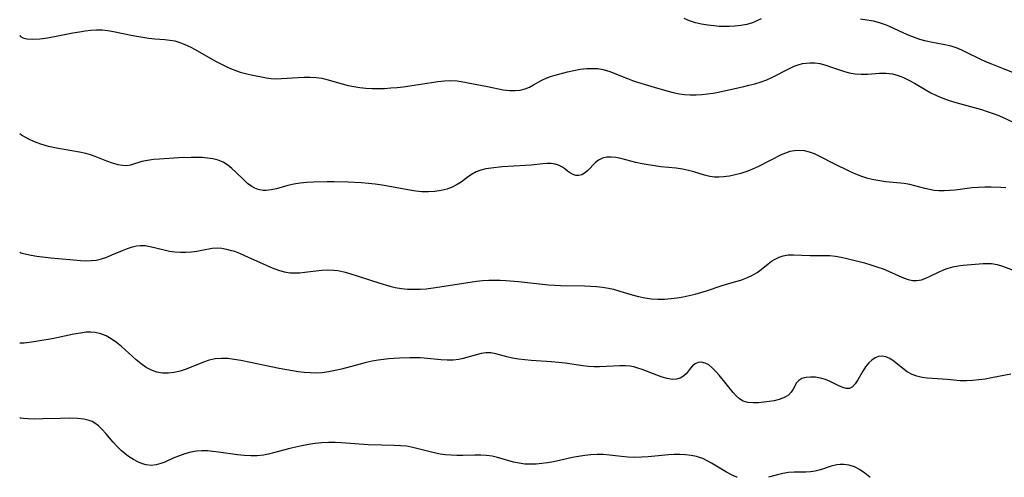
# Model space of a CAD drawing. Extents: x 1654918 to 1663120, y 2797413 to 2805615.
# Drawn here: x 1654918 to 1655194, y 2797413 to 2797541 of the extents above; entities that cross this region are included whole.
import ezdxf

# ---------------------------------------------------------------- set-up
doc = ezdxf.new("R2010")
doc.units = 0

msp = doc.modelspace()

# ---------------------------------------------------------------- linework, layer by layer
at = {"layer": 'WIL_026_Contours', "color": 0}
for points in [[(1654918, 2797536.71, 306), (1654918, 2797536.71, 306)], [(1654918, 2797509.17, 304), (1654918, 2797509.17, 304)], [(1654918, 2797476.04, 302), (1654918, 2797476.04, 302)], [(1654918, 2797450.61, 300), (1654918, 2797450.61, 300)], [(1654918, 2797429.7, 298), (1654918, 2797429.7, 298)]]:
    msp.add_polyline3d(points, dxfattribs=at)
at = {"layer": 'WIL_027_Contours', "color": 0}
for points in [[(1655125.6, 2797541.36, 308), (1655124.39, 2797540.78, 308), (1655123.13, 2797540.28, 308), (1655121.55, 2797539.82, 308), (1655119.9, 2797539.5, 308), (1655118.21, 2797539.31, 308), (1655116.76, 2797539.23, 308), (1655115.3, 2797539.22, 308), (1655113.83, 2797539.27, 308), (1655112.36, 2797539.37, 308), (1655110.62, 2797539.57, 308), (1655108.9, 2797539.87, 308), (1655107.2, 2797540.27, 308), (1655105.55, 2797540.82, 308), (1655104.07, 2797541.45, 308)], [(1655198.41, 2797525.39, 308), (1655193.43, 2797527.41, 308), (1655190.15, 2797528.67, 308), (1655188.51, 2797529.34, 308), (1655186.91, 2797530.05, 308), (1655183.11, 2797531.99, 308), (1655181.8, 2797532.62, 308), (1655180.46, 2797533.16, 308), (1655178.78, 2797533.68, 308), (1655177.05, 2797534.09, 308), (1655173.52, 2797534.76, 308), (1655171.76, 2797535.13, 308), (1655170.02, 2797535.58, 308), (1655168.49, 2797536.1, 308), (1655166.99, 2797536.7, 308), (1655165.51, 2797537.36, 308), (1655162.75, 2797538.67, 308), (1655161.35, 2797539.29, 308), (1655160.37, 2797539.68, 308), (1655158.7, 2797540.24, 308), (1655157.01, 2797540.68, 308), (1655155.19, 2797541.03, 308), (1655153.36, 2797541.29, 308)], [(1654918, 2797536.71, 306), (1654918.22, 2797536.4, 306), (1654918.92, 2797536.06, 306), (1654920.04, 2797535.79, 306), (1654921.67, 2797535.68, 306), (1654923.63, 2797535.79, 306), (1654925.83, 2797536.07, 306), (1654928.17, 2797536.48, 306), (1654932.85, 2797537.42, 306), (1654934.7, 2797537.77, 306), (1654936.35, 2797538.04, 306), (1654937.94, 2797538.22, 306), (1654939.53, 2797538.3, 306), (1654941.1, 2797538.25, 306), (1654942.68, 2797538.06, 306), (1654944.26, 2797537.78, 306), (1654949.17, 2797536.78, 306), (1654950.84, 2797536.48, 306), (1654954.18, 2797535.98, 306), (1654955.83, 2797535.81, 306), (1654958.65, 2797535.58, 306), (1654960.03, 2797535.42, 306), (1654961.39, 2797535.17, 306), (1654962.84, 2797534.73, 306), (1654964.27, 2797534.16, 306), (1654965.69, 2797533.49, 306), (1654967.1, 2797532.75, 306), (1654972.86, 2797529.55, 306), (1654975.82, 2797528.03, 306), (1654977.02, 2797527.47, 306), (1654978.22, 2797526.97, 306), (1654979.72, 2797526.46, 306), (1654981.24, 2797526.04, 306), (1654982.77, 2797525.68, 306), (1654987.08, 2797524.84, 306), (1654988.37, 2797524.67, 306), (1654989.82, 2797524.59, 306), (1654991.3, 2797524.62, 306), (1654995.97, 2797524.94, 306), (1654997.64, 2797525.02, 306), (1654999.31, 2797525.02, 306), (1655000.96, 2797524.94, 306), (1655002.59, 2797524.73, 306), (1655004.03, 2797524.41, 306), (1655008.33, 2797523.15, 306), (1655009.92, 2797522.74, 306), (1655011.54, 2797522.4, 306), (1655013.19, 2797522.14, 306), (1655014.91, 2797521.98, 306), (1655016.64, 2797521.89, 306), (1655018.39, 2797521.87, 306), (1655020.14, 2797521.91, 306), (1655021.89, 2797522.01, 306), (1655023.65, 2797522.15, 306), (1655025.4, 2797522.34, 306), (1655027.21, 2797522.59, 306), (1655033.25, 2797523.57, 306), (1655035.1, 2797523.82, 306), (1655036.93, 2797524, 306), (1655038.72, 2797524.06, 306), (1655040.47, 2797523.97, 306), (1655041.61, 2797523.81, 306), (1655048.97, 2797522.42, 306), (1655053.39, 2797521.53, 306), (1655055.24, 2797521.3, 306), (1655056.71, 2797521.28, 306), (1655058.14, 2797521.42, 306), (1655059.52, 2797521.76, 306), (1655060.73, 2797522.25, 306), (1655061.89, 2797522.86, 306), (1655064.2, 2797524.19, 306), (1655065.4, 2797524.77, 306), (1655066.65, 2797525.22, 306), (1655067.94, 2797525.61, 306), (1655071.37, 2797526.52, 306), (1655073.15, 2797526.92, 306), (1655074.94, 2797527.24, 306), (1655076.74, 2797527.46, 306), (1655078.32, 2797527.51, 306), (1655079.87, 2797527.43, 306), (1655081.39, 2797527.16, 306), (1655082.31, 2797526.9, 306), (1655083.22, 2797526.58, 306), (1655088.14, 2797524.62, 306), (1655089.54, 2797524.12, 306), (1655090.96, 2797523.65, 306), (1655095.61, 2797522.21, 306), (1655099.16, 2797521.19, 306), (1655100.94, 2797520.75, 306), (1655102.74, 2797520.4, 306), (1655104.15, 2797520.22, 306), (1655105.74, 2797520.12, 306), (1655107.35, 2797520.11, 306), (1655108.95, 2797520.2, 306), (1655110.55, 2797520.36, 306), (1655112.14, 2797520.6, 306), (1655113.61, 2797520.88, 306), (1655120.76, 2797522.46, 306), (1655122.13, 2797522.77, 306), (1655123.86, 2797523.21, 306), (1655125.55, 2797523.72, 306), (1655127.2, 2797524.33, 306), (1655128.78, 2797525.04, 306), (1655133.33, 2797527.4, 306), (1655134.82, 2797528.1, 306), (1655135.96, 2797528.53, 306), (1655137.12, 2797528.84, 306), (1655138.15, 2797529, 306), (1655139.19, 2797529.06, 306), (1655140.59, 2797529.01, 306), (1655141.99, 2797528.82, 306), (1655143.66, 2797528.41, 306), (1655145.31, 2797527.87, 306), (1655148.61, 2797526.71, 306), (1655150.27, 2797526.23, 306), (1655151.94, 2797525.93, 306), (1655153.62, 2797525.85, 306), (1655155.33, 2797525.92, 306), (1655158.75, 2797526.18, 306), (1655160.45, 2797526.19, 306), (1655161.43, 2797526.1, 306), (1655162.4, 2797525.94, 306), (1655163.96, 2797525.5, 306), (1655165.47, 2797524.9, 306), (1655166.96, 2797524.19, 306), (1655168.49, 2797523.34, 306), (1655171.55, 2797521.54, 306), (1655173.1, 2797520.66, 306), (1655174.71, 2797519.86, 306), (1655176.44, 2797519.14, 306), (1655178.23, 2797518.52, 306), (1655180.06, 2797517.96, 306), (1655187.26, 2797515.97, 306), (1655188.91, 2797515.46, 306), (1655190.52, 2797514.9, 306), (1655192.1, 2797514.28, 306), (1655197.32, 2797511.86, 306)], [(1655194.13, 2797494.08, 304), (1655192.73, 2797494.12, 304), (1655189.95, 2797494.28, 304), (1655188.23, 2797494.28, 304), (1655186.48, 2797494.19, 304), (1655184.71, 2797494.03, 304), (1655179.86, 2797493.42, 304), (1655178.33, 2797493.26, 304), (1655176.82, 2797493.17, 304), (1655175.32, 2797493.2, 304), (1655173.99, 2797493.33, 304), (1655172.68, 2797493.57, 304), (1655171.38, 2797493.87, 304), (1655168.62, 2797494.63, 304), (1655167.23, 2797494.96, 304), (1655165.59, 2797495.23, 304), (1655160.54, 2797495.75, 304), (1655158.82, 2797495.99, 304), (1655157.11, 2797496.3, 304), (1655155.42, 2797496.7, 304), (1655153.76, 2797497.21, 304), (1655152.06, 2797497.86, 304), (1655150.4, 2797498.6, 304), (1655146.02, 2797500.74, 304), (1655141.86, 2797502.92, 304), (1655140.48, 2797503.56, 304), (1655139.09, 2797504.08, 304), (1655137.68, 2797504.43, 304), (1655136.32, 2797504.54, 304), (1655134.95, 2797504.45, 304), (1655133.6, 2797504.18, 304), (1655132.38, 2797503.77, 304), (1655131.18, 2797503.25, 304), (1655124.88, 2797500.06, 304), (1655123.12, 2797499.26, 304), (1655121.54, 2797498.64, 304), (1655119.94, 2797498.1, 304), (1655118.33, 2797497.65, 304), (1655116.71, 2797497.31, 304), (1655115.09, 2797497.1, 304), (1655113.78, 2797497.04, 304), (1655112.48, 2797497.08, 304), (1655111.2, 2797497.24, 304), (1655109.71, 2797497.58, 304), (1655106.76, 2797498.49, 304), (1655105.26, 2797498.91, 304), (1655103.54, 2797499.27, 304), (1655101.78, 2797499.52, 304), (1655097.52, 2797499.96, 304), (1655095.74, 2797500.18, 304), (1655093.98, 2797500.45, 304), (1655092.23, 2797500.77, 304), (1655090.52, 2797501.15, 304), (1655086.27, 2797502.28, 304), (1655084.93, 2797502.55, 304), (1655083.64, 2797502.68, 304), (1655082.34, 2797502.61, 304), (1655081.14, 2797502.33, 304), (1655080.07, 2797501.84, 304), (1655079.19, 2797501.17, 304), (1655078.42, 2797500.38, 304), (1655077.69, 2797499.55, 304), (1655076.95, 2797498.77, 304), (1655076.17, 2797498.14, 304), (1655075.35, 2797497.69, 304), (1655074.5, 2797497.47, 304), (1655073.72, 2797497.51, 304), (1655072.95, 2797497.74, 304), (1655072.21, 2797498.13, 304), (1655071.41, 2797498.7, 304), (1655070.63, 2797499.33, 304), (1655069.81, 2797499.94, 304), (1655068.89, 2797500.42, 304), (1655067.92, 2797500.7, 304), (1655066.84, 2797500.82, 304), (1655065.68, 2797500.84, 304), (1655064.46, 2797500.76, 304), (1655061.16, 2797500.42, 304), (1655059.58, 2797500.3, 304), (1655053.1, 2797499.89, 304), (1655049.97, 2797499.59, 304), (1655048.48, 2797499.36, 304), (1655047.08, 2797499.02, 304), (1655045.77, 2797498.53, 304), (1655044.68, 2797497.92, 304), (1655043.64, 2797497.21, 304), (1655041.56, 2797495.68, 304), (1655040.46, 2797494.96, 304), (1655039.31, 2797494.33, 304), (1655037.72, 2797493.71, 304), (1655036.02, 2797493.28, 304), (1655034.25, 2797493.02, 304), (1655032.43, 2797492.91, 304), (1655030.58, 2797492.96, 304), (1655028.93, 2797493.14, 304), (1655027.26, 2797493.39, 304), (1655019.48, 2797494.77, 304), (1655017.5, 2797495.05, 304), (1655015.61, 2797495.26, 304), (1655013.7, 2797495.42, 304), (1655009.89, 2797495.62, 304), (1655006.02, 2797495.72, 304), (1655004.07, 2797495.74, 304), (1655000.25, 2797495.66, 304), (1654998.39, 2797495.55, 304), (1654996.57, 2797495.37, 304), (1654994.79, 2797495.08, 304), (1654993.11, 2797494.69, 304), (1654989.9, 2797493.81, 304), (1654988.37, 2797493.47, 304), (1654986.9, 2797493.29, 304), (1654986.2, 2797493.29, 304), (1654984.75, 2797493.54, 304), (1654983.84, 2797493.92, 304), (1654982.96, 2797494.43, 304), (1654981.82, 2797495.29, 304), (1654980.73, 2797496.28, 304), (1654978.55, 2797498.43, 304), (1654977.42, 2797499.47, 304), (1654976.23, 2797500.42, 304), (1654974.96, 2797501.2, 304), (1654973.57, 2797501.77, 304), (1654972.09, 2797502.15, 304), (1654970.62, 2797502.38, 304), (1654969.11, 2797502.5, 304), (1654967.56, 2797502.55, 304), (1654965.99, 2797502.55, 304), (1654962.48, 2797502.42, 304), (1654957.18, 2797502.1, 304), (1654955.42, 2797501.95, 304), (1654953.74, 2797501.73, 304), (1654952.17, 2797501.4, 304), (1654949, 2797500.39, 304), (1654947.97, 2797500.22, 304), (1654946.79, 2797500.26, 304), (1654945.56, 2797500.49, 304), (1654944.02, 2797500.95, 304), (1654942.42, 2797501.53, 304), (1654939.1, 2797502.82, 304), (1654937.81, 2797503.28, 304), (1654936.48, 2797503.67, 304), (1654934.74, 2797504.04, 304), (1654928.27, 2797505.13, 304), (1654926.02, 2797505.62, 304), (1654923.9, 2797506.24, 304), (1654922.1, 2797506.93, 304), (1654920.56, 2797507.65, 304), (1654919.33, 2797508.31, 304), (1654918.47, 2797508.82, 304), (1654918, 2797509.17, 304)], [(1654918, 2797476.04, 302), (1654918.3, 2797475.87, 302), (1654919.1, 2797475.64, 302), (1654921.17, 2797475.22, 302), (1654922.82, 2797474.96, 302), (1654926.74, 2797474.46, 302), (1654928.88, 2797474.23, 302), (1654933.1, 2797473.85, 302), (1654935.02, 2797473.72, 302), (1654936.61, 2797473.65, 302), (1654938.01, 2797473.66, 302), (1654939.37, 2797473.8, 302), (1654940.88, 2797474.15, 302), (1654942.37, 2797474.65, 302), (1654943.84, 2797475.25, 302), (1654946.75, 2797476.49, 302), (1654948.19, 2797477.05, 302), (1654949.62, 2797477.52, 302), (1654950.69, 2797477.78, 302), (1654951.75, 2797477.92, 302), (1654953.13, 2797477.88, 302), (1654954.52, 2797477.66, 302), (1654958.46, 2797476.67, 302), (1654959.96, 2797476.36, 302), (1654961.48, 2797476.13, 302), (1654963.02, 2797476.01, 302), (1654964.55, 2797476.02, 302), (1654966.08, 2797476.14, 302), (1654967.57, 2797476.35, 302), (1654969.03, 2797476.6, 302), (1654971.89, 2797477.15, 302), (1654973.32, 2797477.28, 302), (1654974.58, 2797477.17, 302), (1654975.86, 2797476.92, 302), (1654976.97, 2797476.63, 302), (1654978.11, 2797476.28, 302), (1654979.53, 2797475.76, 302), (1654980.96, 2797475.15, 302), (1654985.32, 2797473.12, 302), (1654987.02, 2797472.36, 302), (1654988.72, 2797471.66, 302), (1654990.42, 2797471.04, 302), (1654992.07, 2797470.56, 302), (1654993.73, 2797470.26, 302), (1654995.08, 2797470.21, 302), (1654996.45, 2797470.28, 302), (1654997.82, 2797470.43, 302), (1655000.89, 2797470.85, 302), (1655002.57, 2797471.03, 302), (1655004.25, 2797471.11, 302), (1655005.91, 2797471.03, 302), (1655007.04, 2797470.86, 302), (1655008.72, 2797470.49, 302), (1655010.41, 2797470.03, 302), (1655018.53, 2797467.44, 302), (1655021.59, 2797466.53, 302), (1655023.13, 2797466.17, 302), (1655024.86, 2797465.89, 302), (1655026.59, 2797465.72, 302), (1655028.34, 2797465.65, 302), (1655030.09, 2797465.68, 302), (1655031.84, 2797465.8, 302), (1655033.72, 2797466.03, 302), (1655044.12, 2797467.64, 302), (1655045.85, 2797467.88, 302), (1655047.59, 2797468.07, 302), (1655049.33, 2797468.19, 302), (1655050.93, 2797468.23, 302), (1655052.54, 2797468.21, 302), (1655054.14, 2797468.13, 302), (1655057.68, 2797467.83, 302), (1655066.05, 2797466.89, 302), (1655067.71, 2797466.78, 302), (1655069.37, 2797466.72, 302), (1655076.1, 2797466.62, 302), (1655077.8, 2797466.54, 302), (1655079.49, 2797466.41, 302), (1655081.16, 2797466.23, 302), (1655082.82, 2797465.96, 302), (1655084.24, 2797465.64, 302), (1655086, 2797465.16, 302), (1655089.5, 2797464.09, 302), (1655091.25, 2797463.6, 302), (1655093.02, 2797463.21, 302), (1655094.85, 2797462.97, 302), (1655096.7, 2797462.87, 302), (1655098.57, 2797462.9, 302), (1655100.43, 2797463.04, 302), (1655102.1, 2797463.27, 302), (1655103.77, 2797463.56, 302), (1655105.42, 2797463.92, 302), (1655107.07, 2797464.32, 302), (1655110.31, 2797465.24, 302), (1655114.65, 2797466.68, 302), (1655118.16, 2797467.69, 302), (1655119.88, 2797468.22, 302), (1655120.81, 2797468.56, 302), (1655121.73, 2797468.94, 302), (1655123.13, 2797469.61, 302), (1655124.44, 2797470.36, 302), (1655125.63, 2797471.19, 302), (1655127.53, 2797472.77, 302), (1655128.49, 2797473.48, 302), (1655129.52, 2797474.12, 302), (1655130.61, 2797474.65, 302), (1655131.75, 2797475.03, 302), (1655133.16, 2797475.27, 302), (1655134.63, 2797475.33, 302), (1655139.28, 2797475.14, 302), (1655143.41, 2797475.13, 302), (1655144.8, 2797475.06, 302), (1655146.38, 2797474.89, 302), (1655147.97, 2797474.62, 302), (1655149.56, 2797474.28, 302), (1655151.15, 2797473.9, 302), (1655154.53, 2797473.02, 302), (1655156.29, 2797472.52, 302), (1655158.02, 2797471.97, 302), (1655159.71, 2797471.36, 302), (1655161.22, 2797470.72, 302), (1655164.11, 2797469.4, 302), (1655165.43, 2797468.86, 302), (1655166.71, 2797468.42, 302), (1655167.98, 2797468.14, 302), (1655169.22, 2797468.08, 302), (1655170.45, 2797468.29, 302), (1655171.67, 2797468.72, 302), (1655172.89, 2797469.28, 302), (1655175.39, 2797470.56, 302), (1655176.64, 2797471.12, 302), (1655177.91, 2797471.6, 302), (1655179.22, 2797471.96, 302), (1655180.71, 2797472.22, 302), (1655182.18, 2797472.38, 302), (1655187.74, 2797472.83, 302), (1655188.92, 2797472.9, 302), (1655190.09, 2797472.87, 302), (1655191.63, 2797472.58, 302), (1655193.2, 2797472.1, 302), (1655196.45, 2797470.86, 302)], [(1655195.45, 2797441.84, 300), (1655190.1, 2797440.81, 300), (1655188.32, 2797440.51, 300), (1655186.55, 2797440.27, 300), (1655184.8, 2797440.09, 300), (1655183.05, 2797439.99, 300), (1655181.33, 2797440.01, 300), (1655179.5, 2797440.16, 300), (1655177.68, 2797440.35, 300), (1655173.6, 2797440.65, 300), (1655172.09, 2797440.79, 300), (1655170.63, 2797440.99, 300), (1655169.22, 2797441.31, 300), (1655167.9, 2797441.78, 300), (1655166.51, 2797442.55, 300), (1655165.22, 2797443.48, 300), (1655162.8, 2797445.43, 300), (1655161.61, 2797446.23, 300), (1655160.53, 2797446.73, 300), (1655159.44, 2797446.94, 300), (1655158.44, 2797446.82, 300), (1655157.47, 2797446.43, 300), (1655156.55, 2797445.82, 300), (1655155.7, 2797445.03, 300), (1655154.83, 2797443.93, 300), (1655154.05, 2797442.71, 300), (1655152.64, 2797440.25, 300), (1655151.94, 2797439.19, 300), (1655151.19, 2797438.37, 300), (1655150.35, 2797437.9, 300), (1655149.43, 2797437.86, 300), (1655148.42, 2797438.15, 300), (1655147.32, 2797438.65, 300), (1655144.9, 2797439.87, 300), (1655143.6, 2797440.41, 300), (1655142.21, 2797440.79, 300), (1655140.8, 2797441, 300), (1655139.43, 2797441.04, 300), (1655138.15, 2797440.93, 300), (1655137.02, 2797440.63, 300), (1655136.12, 2797440.12, 300), (1655135.5, 2797439.42, 300), (1655134.55, 2797437.68, 300), (1655133.97, 2797436.81, 300), (1655133.22, 2797436.04, 300), (1655132.59, 2797435.6, 300), (1655131.86, 2797435.24, 300), (1655130.61, 2797434.79, 300), (1655129.25, 2797434.45, 300), (1655127.81, 2797434.19, 300), (1655126.34, 2797434, 300), (1655124.87, 2797433.88, 300), (1655123.32, 2797433.83, 300), (1655121.86, 2797433.96, 300), (1655120.52, 2797434.36, 300), (1655119.53, 2797434.97, 300), (1655118.61, 2797435.79, 300), (1655117.77, 2797436.72, 300), (1655113.81, 2797441.57, 300), (1655112.86, 2797442.67, 300), (1655111.9, 2797443.65, 300), (1655110.94, 2797444.45, 300), (1655109.95, 2797444.99, 300), (1655108.93, 2797445.23, 300), (1655107.96, 2797445.16, 300), (1655107.08, 2797444.81, 300), (1655106.39, 2797444.25, 300), (1655105.81, 2797443.54, 300), (1655105.25, 2797442.77, 300), (1655104.64, 2797442.01, 300), (1655103.87, 2797441.32, 300), (1655102.95, 2797440.79, 300), (1655101.91, 2797440.47, 300), (1655100.65, 2797440.43, 300), (1655099.3, 2797440.64, 300), (1655097.88, 2797441.04, 300), (1655096.4, 2797441.57, 300), (1655092.24, 2797443.19, 300), (1655091.1, 2797443.57, 300), (1655089.95, 2797443.89, 300), (1655088.79, 2797444.11, 300), (1655087.63, 2797444.23, 300), (1655085.99, 2797444.23, 300), (1655080.35, 2797443.9, 300), (1655078.85, 2797443.89, 300), (1655077.25, 2797443.99, 300), (1655075.64, 2797444.19, 300), (1655070.73, 2797444.95, 300), (1655068.81, 2797445.17, 300), (1655066.88, 2797445.34, 300), (1655061.21, 2797445.72, 300), (1655059.42, 2797445.86, 300), (1655057.67, 2797446.06, 300), (1655055.98, 2797446.34, 300), (1655054.36, 2797446.73, 300), (1655051.33, 2797447.54, 300), (1655049.9, 2797447.81, 300), (1655048.54, 2797447.87, 300), (1655047.19, 2797447.66, 300), (1655042.18, 2797446.28, 300), (1655040.97, 2797446, 300), (1655039.38, 2797445.83, 300), (1655037.69, 2797445.81, 300), (1655035.93, 2797445.91, 300), (1655031.24, 2797446.36, 300), (1655030.16, 2797446.44, 300), (1655028.72, 2797446.48, 300), (1655027.26, 2797446.47, 300), (1655024.32, 2797446.33, 300), (1655021.35, 2797446.13, 300), (1655019.87, 2797445.98, 300), (1655018.39, 2797445.78, 300), (1655016.69, 2797445.49, 300), (1655015, 2797445.12, 300), (1655013.31, 2797444.71, 300), (1655008.14, 2797443.32, 300), (1655006.31, 2797442.87, 300), (1655004.49, 2797442.49, 300), (1655002.65, 2797442.25, 300), (1655001, 2797442.18, 300), (1654999.34, 2797442.22, 300), (1654997.68, 2797442.35, 300), (1654996.01, 2797442.55, 300), (1654994.34, 2797442.8, 300), (1654990.65, 2797443.47, 300), (1654982.61, 2797445.18, 300), (1654979.88, 2797445.72, 300), (1654978.05, 2797446.02, 300), (1654976.24, 2797446.22, 300), (1654974.46, 2797446.28, 300), (1654972.72, 2797446.14, 300), (1654971.07, 2797445.77, 300), (1654969.46, 2797445.24, 300), (1654964.63, 2797443.31, 300), (1654962.97, 2797442.76, 300), (1654961.29, 2797442.35, 300), (1654959.62, 2797442.13, 300), (1654957.97, 2797442.16, 300), (1654956.41, 2797442.46, 300), (1654954.9, 2797443.01, 300), (1654953.43, 2797443.77, 300), (1654951.97, 2797444.76, 300), (1654950.57, 2797445.88, 300), (1654946.46, 2797449.58, 300), (1654945.06, 2797450.74, 300), (1654943.61, 2797451.78, 300), (1654942.17, 2797452.6, 300), (1654940.68, 2797453.21, 300), (1654939.13, 2797453.58, 300), (1654937.9, 2797453.67, 300), (1654936.63, 2797453.61, 300), (1654935, 2797453.39, 300), (1654933.17, 2797453.05, 300), (1654927.12, 2797451.79, 300), (1654923.65, 2797451.18, 300), (1654921.95, 2797450.93, 300), (1654919.28, 2797450.6, 300), (1654918.45, 2797450.55, 300), (1654918.11, 2797450.56, 300), (1654918, 2797450.61, 300)], [(1655118.86, 2797413, 298), (1655118.77, 2797413.03, 298), (1655117.31, 2797413.69, 298), (1655115.88, 2797414.45, 298), (1655111.67, 2797416.96, 298), (1655110.47, 2797417.65, 298), (1655109.24, 2797418.23, 298), (1655108.37, 2797418.54, 298), (1655107.47, 2797418.79, 298), (1655105.98, 2797419.08, 298), (1655104.43, 2797419.27, 298), (1655102.85, 2797419.36, 298), (1655101.24, 2797419.37, 298), (1655099.61, 2797419.31, 298), (1655097.74, 2797419.15, 298), (1655093.97, 2797418.76, 298), (1655092.09, 2797418.62, 298), (1655090.17, 2797418.59, 298), (1655088.26, 2797418.67, 298), (1655086.53, 2797418.83, 298), (1655083.1, 2797419.24, 298), (1655081.37, 2797419.36, 298), (1655079.66, 2797419.37, 298), (1655077.93, 2797419.27, 298), (1655076.2, 2797419.08, 298), (1655074.47, 2797418.82, 298), (1655072.75, 2797418.5, 298), (1655067.41, 2797417.37, 298), (1655065.8, 2797417.07, 298), (1655064.18, 2797416.84, 298), (1655062.58, 2797416.69, 298), (1655060.99, 2797416.64, 298), (1655059.42, 2797416.72, 298), (1655057.84, 2797416.94, 298), (1655056.28, 2797417.28, 298), (1655051.76, 2797418.56, 298), (1655050.26, 2797418.92, 298), (1655048.7, 2797419.13, 298), (1655047.1, 2797419.21, 298), (1655045.46, 2797419.21, 298), (1655042.1, 2797419.13, 298), (1655040.41, 2797419.13, 298), (1655038.82, 2797419.2, 298), (1655037.23, 2797419.33, 298), (1655035.76, 2797419.52, 298), (1655034.51, 2797419.73, 298), (1655033.28, 2797420, 298), (1655028.08, 2797421.35, 298), (1655026.33, 2797421.68, 298), (1655024.61, 2797421.85, 298), (1655022.87, 2797421.92, 298), (1655019.27, 2797421.99, 298), (1655015.55, 2797422.13, 298), (1655011.8, 2797422.36, 298), (1655008.12, 2797422.63, 298), (1655006.28, 2797422.72, 298), (1655004.44, 2797422.73, 298), (1655002.58, 2797422.62, 298), (1655000.72, 2797422.42, 298), (1654998.87, 2797422.14, 298), (1654997.03, 2797421.8, 298), (1654995.31, 2797421.44, 298), (1654993.6, 2797421.04, 298), (1654989.08, 2797419.82, 298), (1654987.67, 2797419.47, 298), (1654986.25, 2797419.2, 298), (1654984.47, 2797419.02, 298), (1654982.67, 2797418.98, 298), (1654980.86, 2797419.07, 298), (1654978.98, 2797419.28, 298), (1654973.65, 2797420.06, 298), (1654972.1, 2797420.25, 298), (1654970.56, 2797420.37, 298), (1654969.03, 2797420.4, 298), (1654967.53, 2797420.3, 298), (1654965.88, 2797420.02, 298), (1654964.27, 2797419.58, 298), (1654962.7, 2797419.04, 298), (1654961.19, 2797418.42, 298), (1654958.64, 2797417.28, 298), (1654957.56, 2797416.85, 298), (1654956.2, 2797416.49, 298), (1654954.81, 2797416.34, 298), (1654953.44, 2797416.45, 298), (1654952.34, 2797416.75, 298), (1654951.26, 2797417.2, 298), (1654949.87, 2797417.95, 298), (1654948.5, 2797418.85, 298), (1654947.43, 2797419.63, 298), (1654946.41, 2797420.49, 298), (1654945.27, 2797421.61, 298), (1654944.2, 2797422.8, 298), (1654942.14, 2797425.26, 298), (1654941.1, 2797426.42, 298), (1654940.1, 2797427.39, 298), (1654939.02, 2797428.2, 298), (1654938.25, 2797428.62, 298), (1654937.44, 2797428.95, 298), (1654935.97, 2797429.3, 298), (1654934.19, 2797429.48, 298), (1654931.89, 2797429.54, 298), (1654929.41, 2797429.5, 298), (1654924.46, 2797429.35, 298), (1654922.25, 2797429.31, 298), (1654920.37, 2797429.34, 298), (1654919.09, 2797429.43, 298), (1654918.27, 2797429.56, 298), (1654918, 2797429.7, 298)], [(1655156.11, 2797413, 298), (1655156.04, 2797413.06, 298), (1655154.61, 2797414.18, 298), (1655153.15, 2797415.16, 298), (1655151.69, 2797415.91, 298), (1655150.25, 2797416.39, 298), (1655148.77, 2797416.61, 298), (1655147.75, 2797416.61, 298), (1655146.74, 2797416.5, 298), (1655145.23, 2797416.12, 298), (1655142.24, 2797415.11, 298), (1655140.71, 2797414.7, 298), (1655139.41, 2797414.52, 298), (1655138.08, 2797414.44, 298), (1655134.83, 2797414.41, 298), (1655133.2, 2797414.3, 298), (1655131.68, 2797414.04, 298), (1655130.16, 2797413.68, 298), (1655127.62, 2797413, 298)]]:
    msp.add_polyline3d(points, dxfattribs=at)

doc.saveas('drawing.dxf')
